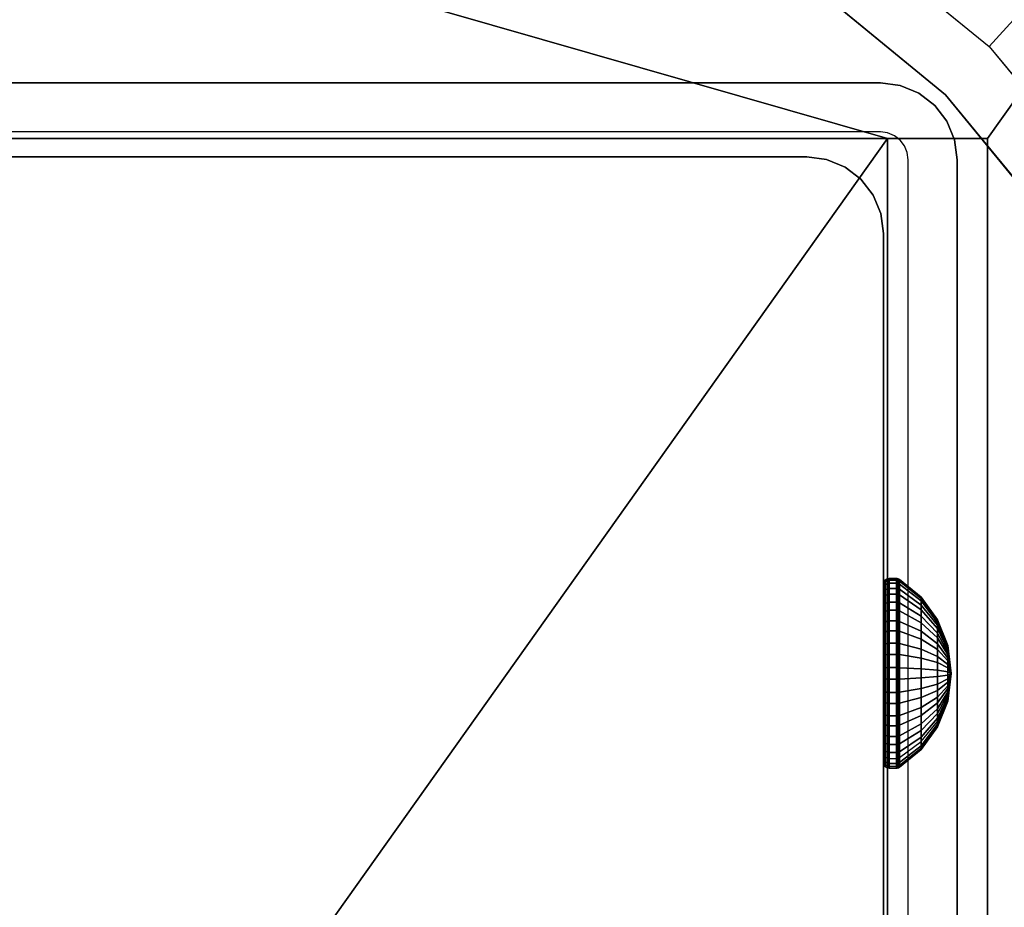
# Model space of a CAD drawing. Units: inches. Extents: x -0.2 to 72, y -30 to 0.
# Drawn here: x 58.4 to 60.1, y -15.4 to -13.9 of the extents above; entities that cross this region are included whole.
import ezdxf

# ---------------------------------------------------------------- set-up
doc = ezdxf.new("R2010")
doc.units = ezdxf.units.IN
doc.header["$MEASUREMENT"] = 0
for name, color, linetype in [('A-FURN-3-TABLE-FRAME-HARDWARE', 253, 'Continuous'), ('A-FURN-3-TABLE-LEG-FLIP-CASE-LOWER', 253, 'Continuous'), ('A-FURN-3-TABLE-LEG-FLIP-CASE-UPPER', 253, 'Continuous'), ('A-FURN-3-TABLE-LEG-FOOT', 253, 'Continuous'), ('A-FURN-3-TABLE-LEG-INNER', 253, 'Continuous'), ('A-FURN-3-TABLE-LEG-MAIN', 253, 'Continuous'), ('A-FURN-3-TABLE-LEG-MAIN-SUPPORT', 253, 'Continuous'), ('A-FURN-3-TABLE-SURFACE-BOTTOM', 255, 'Continuous'), ('A-FURN-3-TABLE-SURFACE-EDGE', 255, 'Continuous'), ('A-FURN-3-TABLE-SURFACE-TOP-HPL_TFL', 255, 'Continuous')]:
    doc.layers.add(name, color=color, linetype=linetype)

msp = doc.modelspace()

# ---------------------------------------------------------------- linework, layer by layer
at = {"layer": 'A-FURN-3-TABLE-LEG-FLIP-CASE-LOWER'}
for points in [[(59.8819, -14.0943, 41.5658), (60.0512, -14.0943, 41.5658), (60.5472, -13.3974, 41.5658), (57.4528, -13.3974, 41.5658)], [(57.4528, -13.3974, 41.5658), (57.9488, -14.0943, 41.5658), (58.1181, -14.0943, 41.5658), (59.8819, -14.0943, 41.5658)], [(60.0512, -15.9565, 41.5658), (60.5472, -15.9565, 41.5658), (60.5472, -13.3974, 41.5658), (60.0512, -14.0943, 41.5658)], [(59.8819, -14.0943, 41.5658), (58.1181, -14.0943, 41.5658), (58.1181, -15.8383, 41.5658), (58.6417, -15.8383, 41.5658)], [(58.6417, -15.8383, 41.5658), (59.3583, -15.8383, 41.5658), (59.8819, -15.8383, 41.5658), (59.8819, -14.0943, 41.5658)], [(59.8819, -14.0943, 41.5658), (59.8819, -15.8383, 41.9201), (60.0512, -15.8383, 41.9201), (60.0512, -14.0943, 41.5658)], [(59.8819, -15.8383, 41.9201), (59.8819, -14.0943, 41.5658), (59.8819, -15.8383, 41.5658)]]:
    msp.add_3dface(points, dxfattribs=at)
for points, invisible_edges in [([(59.9801, -14.0199, 39.9004), (59.7701, -13.8475, 39.9004), (59.8279, -13.7537, 39.9004), (60.0542, -13.9382, 39.9004)], 10), ([(59.7701, -13.8475, 40.865), (59.9801, -14.0199, 40.865), (58.0199, -14.0199, 40.865), (58.23, -13.8475, 40.865)], 10), ([(60.1525, -14.2299, 39.9004), (59.9801, -14.0199, 39.9004), (60.0542, -13.9382, 39.9004), (60.2418, -14.1654, 39.9004)], 10), ([(59.9801, -14.0199, 40.865), (60.1525, -14.2299, 40.865), (57.8476, -14.2299, 40.865), (58.0199, -14.0199, 40.865)], 10), ([(60.0512, -15.8383, 41.9201), (60.0512, -16.0132, 41.9201), (60.0512, -15.9565, 41.5658), (60.0512, -14.0943, 41.5658)], 2), ([(60.1525, -14.2299, 40.865), (60.2806, -14.4696, 40.865), (57.7195, -14.4696, 40.865), (57.8476, -14.2299, 40.865)], 10), ([(60.2806, -14.4696, 40.865), (60.3595, -14.7296, 40.865), (57.6406, -14.7296, 40.865), (57.7195, -14.4696, 40.865)], 10), ([(60.3595, -14.7296, 40.865), (60.3861, -15, 40.865), (57.614, -15, 40.865), (57.6406, -14.7296, 40.865)], 10), ([(60.3861, -15, 40.865), (60.3595, -15.2704, 40.865), (57.6406, -15.2704, 40.865), (57.614, -15, 40.865)], 10), ([(60.3595, -15.2704, 40.865), (60.2806, -15.5304, 40.865), (57.7195, -15.5304, 40.865), (57.6406, -15.2704, 40.865)], 10)]:
    msp.add_3dface(points, dxfattribs=dict(at, invisible_edges=invisible_edges))
at = {"layer": 'A-FURN-3-TABLE-LEG-FLIP-CASE-UPPER'}
msp.add_3dface([(60.5945, -16.0234, 41.6014), (57.4055, -16.0234, 41.6014), (57.4055, -12.2202, 41.6014), (60.5945, -12.2202, 41.6014)], dxfattribs=at)
at = {"layer": 'A-FURN-3-TABLE-LEG-MAIN'}
for points, invisible_edges in [([(59.87, -14.083, 17.5), (58.13, -14.083, 17.5), (58.13, -14, 17.5), (59.87, -14, 17.5)], 10), ([(59.8822, -14.0846, 17.5), (59.87, -14.083, 17.5), (59.87, -14, 17.5), (59.9036, -14.0044, 17.5)], 10), ([(59.8935, -14.0893, 17.5), (59.8822, -14.0846, 17.5), (59.9036, -14.0044, 17.5), (59.935, -14.0174, 17.5)], 10), ([(59.9032, -14.0968, 17.5), (59.8935, -14.0893, 17.5), (59.935, -14.0174, 17.5), (59.9619, -14.0381, 17.5)], 10), ([(59.9107, -14.1065, 17.5), (59.9032, -14.0968, 17.5), (59.9619, -14.0381, 17.5), (59.9826, -14.065, 17.5)], 10), ([(59.9154, -14.1178, 17.5), (59.9107, -14.1065, 17.5), (59.9826, -14.065, 17.5), (59.9956, -14.0964, 17.5)], 10), ([(59.917, -14.13, 17.5), (59.9154, -14.1178, 17.5), (59.9956, -14.0964, 17.5), (60, -14.13, 17.5)], 10), ([(60, -15.87, 17.5), (59.917, -15.87, 17.5), (59.917, -14.13, 17.5), (60, -14.13, 17.5)], 5)]:
    msp.add_3dface(points, dxfattribs=dict(at, invisible_edges=invisible_edges))
at = {"layer": 'A-FURN-3-TABLE-LEG-MAIN-SUPPORT'}
for points, invisible_edges in [([(56, -12.25, 41), (56, -17.75, 41), (62, -17.75, 41), (62, -12.25, 41)], 10), ([(62, -17.75, 40.865), (56, -17.75, 40.865), (56, -12.25, 40.865), (62, -12.25, 40.865)], 5)]:
    msp.add_3dface(points, dxfattribs=dict(at, invisible_edges=invisible_edges))
at = {"layer": 'A-FURN-3-TABLE-SURFACE-BOTTOM'}
msp.add_3dface([(0.1181, -0.1181, 41.03), (71.8819, -0.1181, 41.03), (71.8819, -29.8819, 41.03), (0.1181, -29.8819, 41.03)], dxfattribs=at)
at = {"layer": 'A-FURN-3-TABLE-SURFACE-TOP-HPL_TFL'}
msp.add_3dface([(0.1181, -29.8819, 42.03), (71.8819, -29.8819, 42.03), (71.8819, -0.1181, 42.03), (0.1181, -0.1181, 42.03)], dxfattribs=at)

# ---------------------------------------------------------------- meshes
at = {"layer": 'A-FURN-3-TABLE-FRAME-HARDWARE'}
mesh = msp.add_polymesh((9, 6), dxfattribs=at)
for k, corner in enumerate([(59.8971, -14.949, 7.8473), (59.885, -14.949, 7.8473), (59.8812, -14.9493, 7.848), (59.8779, -14.9499, 7.8501), (59.8758, -14.951, 7.8531), (59.875, -14.9522, 7.8568), (59.8971, -14.9112, 7.8657), (59.885, -14.9112, 7.8657), (59.8812, -14.9116, 7.8663), (59.8779, -14.9128, 7.8681), (59.8758, -14.9146, 7.8708), (59.875, -14.9167, 7.874), (59.8971, -14.8795, 7.8932), (59.885, -14.8795, 7.8932), (59.8812, -14.8801, 7.8937), (59.8779, -14.8817, 7.8952), (59.8758, -14.8841, 7.8973), (59.875, -14.887, 7.8999), (59.8971, -14.856, 7.9281), (59.885, -14.856, 7.9281), (59.8812, -14.8566, 7.9284), (59.8779, -14.8586, 7.9294), (59.8758, -14.8615, 7.9308), (59.875, -14.8649, 7.9325), (59.8971, -14.8423, 7.9678), (59.885, -14.8423, 7.9678), (59.8812, -14.843, 7.968), (59.8779, -14.8451, 7.9684), (59.8758, -14.8483, 7.969), (59.875, -14.8521, 7.9698), (59.8971, -14.8393, 8.0097), (59.885, -14.8393, 8.0097), (59.8812, -14.8401, 8.0097), (59.8779, -14.8422, 8.0095), (59.8758, -14.8455, 8.0094), (59.875, -14.8493, 8.0091), (59.8971, -14.8473, 8.051), (59.885, -14.8473, 8.051), (59.8812, -14.848, 8.0507), (59.8779, -14.8501, 8.0501), (59.8758, -14.8531, 8.049), (59.875, -14.8568, 8.0478), (59.8971, -14.8657, 8.0888), (59.885, -14.8657, 8.0888), (59.8812, -14.8663, 8.0884), (59.8779, -14.8681, 8.0872), (59.8758, -14.8708, 8.0854), (59.875, -14.874, 8.0833), (59.8971, -14.8932, 8.1205), (59.885, -14.8932, 8.1205), (59.8812, -14.8937, 8.1199), (59.8779, -14.8952, 8.1183), (59.8758, -14.8973, 8.1159), (59.875, -14.8999, 8.113)]):
    mesh.set_mesh_vertex(divmod(k, 6), corner)
mesh = msp.add_polymesh((9, 6), dxfattribs=at)
for k, corner in enumerate([(59.8971, -14.949, 7.8473), (59.885, -14.949, 7.8473), (59.8812, -14.9493, 7.848), (59.8779, -14.9499, 7.8501), (59.8758, -14.951, 7.8531), (59.875, -14.9522, 7.8568), (59.8971, -14.9112, 7.8657), (59.885, -14.9112, 7.8657), (59.8812, -14.9116, 7.8663), (59.8779, -14.9128, 7.8681), (59.8758, -14.9146, 7.8708), (59.875, -14.9167, 7.874), (59.8971, -14.8795, 7.8932), (59.885, -14.8795, 7.8932), (59.8812, -14.8801, 7.8937), (59.8779, -14.8817, 7.8952), (59.8758, -14.8841, 7.8973), (59.875, -14.887, 7.8999), (59.8971, -14.856, 7.9281), (59.885, -14.856, 7.9281), (59.8812, -14.8566, 7.9284), (59.8779, -14.8586, 7.9294), (59.8758, -14.8615, 7.9308), (59.875, -14.8649, 7.9325), (59.8971, -14.8423, 7.9678), (59.885, -14.8423, 7.9678), (59.8812, -14.843, 7.968), (59.8779, -14.8451, 7.9684), (59.8758, -14.8483, 7.969), (59.875, -14.8521, 7.9698), (59.8971, -14.8393, 8.0097), (59.885, -14.8393, 8.0097), (59.8812, -14.8401, 8.0097), (59.8779, -14.8422, 8.0095), (59.8758, -14.8455, 8.0094), (59.875, -14.8493, 8.0091), (59.8971, -14.8473, 8.051), (59.885, -14.8473, 8.051), (59.8812, -14.848, 8.0507), (59.8779, -14.8501, 8.0501), (59.8758, -14.8531, 8.049), (59.875, -14.8568, 8.0478), (59.8971, -14.8657, 8.0888), (59.885, -14.8657, 8.0888), (59.8812, -14.8663, 8.0884), (59.8779, -14.8681, 8.0872), (59.8758, -14.8708, 8.0854), (59.875, -14.874, 8.0833), (59.8971, -14.8932, 8.1205), (59.885, -14.8932, 8.1205), (59.8812, -14.8937, 8.1199), (59.8779, -14.8952, 8.1183), (59.8758, -14.8973, 8.1159), (59.875, -14.8999, 8.113)]):
    mesh.set_mesh_vertex(divmod(k, 6), corner)
mesh = msp.add_polymesh((9, 9), dxfattribs=at)
for k, corner in enumerate([(59.99, -15, 8), (59.9841, -14.9851, 7.9555), (59.9667, -14.9712, 7.9137), (59.9389, -14.9591, 7.8774), (59.9025, -14.9495, 7.8488), (59.9013, -14.9493, 7.8481), (59.8999, -14.9491, 7.8477), (59.8985, -14.949, 7.8474), (59.8971, -14.949, 7.8473), (59.99, -15, 8), (59.9841, -14.9741, 7.9608), (59.9667, -14.9499, 7.9241), (59.9389, -14.9287, 7.8922), (59.9025, -14.9121, 7.867), (59.9013, -14.9117, 7.8664), (59.8999, -14.9114, 7.866), (59.8985, -14.9113, 7.8658), (59.8971, -14.9112, 7.8657), (59.99, -15, 8), (59.9841, -14.9649, 7.9689), (59.9667, -14.9319, 7.9397), (59.9389, -14.9033, 7.9143), (59.9025, -14.8807, 7.8943), (59.9013, -14.8802, 7.8938), (59.8999, -14.8798, 7.8935), (59.8985, -14.8796, 7.8933), (59.8971, -14.8795, 7.8932), (59.99, -15, 8), (59.9841, -14.958, 7.979), (59.9667, -14.9186, 7.9594), (59.9389, -14.8844, 7.9423), (59.9025, -14.8574, 7.9288), (59.9013, -14.8568, 7.9285), (59.8999, -14.8563, 7.9282), (59.8985, -14.8561, 7.9281), (59.8971, -14.856, 7.9281), (59.99, -15, 8), (59.9841, -14.954, 7.9906), (59.9667, -14.9109, 7.9818), (59.9389, -14.8734, 7.9742), (59.9025, -14.8438, 7.9681), (59.9013, -14.8431, 7.968), (59.8999, -14.8426, 7.9679), (59.8985, -14.8424, 7.9678), (59.8971, -14.8423, 7.9678), (59.99, -15, 8), (59.9841, -14.9531, 8.0028), (59.9667, -14.9092, 8.0055), (59.9389, -14.871, 8.0078), (59.9025, -14.8409, 8.0096), (59.9013, -14.8402, 8.0097), (59.8999, -14.8397, 8.0097), (59.8985, -14.8394, 8.0097), (59.8971, -14.8393, 8.0097), (59.99, -15, 8), (59.9841, -14.9555, 8.0149), (59.9667, -14.9137, 8.0288), (59.9389, -14.8774, 8.0409), (59.9025, -14.8488, 8.0505), (59.9013, -14.8481, 8.0507), (59.8999, -14.8477, 8.0509), (59.8985, -14.8474, 8.051), (59.8971, -14.8473, 8.051), (59.99, -15, 8), (59.9841, -14.9608, 8.0259), (59.9667, -14.9241, 8.0501), (59.9389, -14.8922, 8.0713), (59.9025, -14.867, 8.0879), (59.9013, -14.8664, 8.0883), (59.8999, -14.866, 8.0886), (59.8985, -14.8658, 8.0887), (59.8971, -14.8657, 8.0888), (59.99, -15, 8), (59.9841, -14.9689, 8.0351), (59.9667, -14.9397, 8.0681), (59.9389, -14.9143, 8.0967), (59.9025, -14.8943, 8.1193), (59.9013, -14.8938, 8.1198), (59.8999, -14.8935, 8.1202), (59.8985, -14.8933, 8.1204), (59.8971, -14.8932, 8.1205)]):
    mesh.set_mesh_vertex(divmod(k, 9), corner)
mesh = msp.add_polymesh((9, 9), dxfattribs=at)
for k, corner in enumerate([(59.99, -15, 8), (59.9841, -14.9851, 7.9555), (59.9667, -14.9712, 7.9137), (59.9389, -14.9591, 7.8774), (59.9025, -14.9495, 7.8488), (59.9013, -14.9493, 7.8481), (59.8999, -14.9491, 7.8477), (59.8985, -14.949, 7.8474), (59.8971, -14.949, 7.8473), (59.99, -15, 8), (59.9841, -14.9741, 7.9608), (59.9667, -14.9499, 7.9241), (59.9389, -14.9287, 7.8922), (59.9025, -14.9121, 7.867), (59.9013, -14.9117, 7.8664), (59.8999, -14.9114, 7.866), (59.8985, -14.9113, 7.8658), (59.8971, -14.9112, 7.8657), (59.99, -15, 8), (59.9841, -14.9649, 7.9689), (59.9667, -14.9319, 7.9397), (59.9389, -14.9033, 7.9143), (59.9025, -14.8807, 7.8943), (59.9013, -14.8802, 7.8938), (59.8999, -14.8798, 7.8935), (59.8985, -14.8796, 7.8933), (59.8971, -14.8795, 7.8932), (59.99, -15, 8), (59.9841, -14.958, 7.979), (59.9667, -14.9186, 7.9594), (59.9389, -14.8844, 7.9423), (59.9025, -14.8574, 7.9288), (59.9013, -14.8568, 7.9285), (59.8999, -14.8563, 7.9282), (59.8985, -14.8561, 7.9281), (59.8971, -14.856, 7.9281), (59.99, -15, 8), (59.9841, -14.954, 7.9906), (59.9667, -14.9109, 7.9818), (59.9389, -14.8734, 7.9742), (59.9025, -14.8438, 7.9681), (59.9013, -14.8431, 7.968), (59.8999, -14.8426, 7.9679), (59.8985, -14.8424, 7.9678), (59.8971, -14.8423, 7.9678), (59.99, -15, 8), (59.9841, -14.9531, 8.0028), (59.9667, -14.9092, 8.0055), (59.9389, -14.871, 8.0078), (59.9025, -14.8409, 8.0096), (59.9013, -14.8402, 8.0097), (59.8999, -14.8397, 8.0097), (59.8985, -14.8394, 8.0097), (59.8971, -14.8393, 8.0097), (59.99, -15, 8), (59.9841, -14.9555, 8.0149), (59.9667, -14.9137, 8.0288), (59.9389, -14.8774, 8.0409), (59.9025, -14.8488, 8.0505), (59.9013, -14.8481, 8.0507), (59.8999, -14.8477, 8.0509), (59.8985, -14.8474, 8.051), (59.8971, -14.8473, 8.051), (59.99, -15, 8), (59.9841, -14.9608, 8.0259), (59.9667, -14.9241, 8.0501), (59.9389, -14.8922, 8.0713), (59.9025, -14.867, 8.0879), (59.9013, -14.8664, 8.0883), (59.8999, -14.866, 8.0886), (59.8985, -14.8658, 8.0887), (59.8971, -14.8657, 8.0888), (59.99, -15, 8), (59.9841, -14.9689, 8.0351), (59.9667, -14.9397, 8.0681), (59.9389, -14.9143, 8.0967), (59.9025, -14.8943, 8.1193), (59.9013, -14.8938, 8.1198), (59.8999, -14.8935, 8.1202), (59.8985, -14.8933, 8.1204), (59.8971, -14.8932, 8.1205)]):
    mesh.set_mesh_vertex(divmod(k, 9), corner)
mesh = msp.add_polymesh((8, 6), dxfattribs=at)
for k, corner in enumerate([(59.8971, -14.8932, 8.1205), (59.885, -14.8932, 8.1205), (59.8812, -14.8937, 8.1199), (59.8779, -14.8952, 8.1183), (59.8758, -14.8973, 8.1159), (59.875, -14.8999, 8.113), (59.8971, -14.9281, 8.144), (59.885, -14.9281, 8.144), (59.8812, -14.9284, 8.1434), (59.8779, -14.9294, 8.1414), (59.8758, -14.9308, 8.1385), (59.875, -14.9325, 8.1351), (59.8971, -14.9678, 8.1577), (59.885, -14.9678, 8.1577), (59.8812, -14.968, 8.157), (59.8779, -14.9684, 8.1549), (59.8758, -14.969, 8.1517), (59.875, -14.9698, 8.1479), (59.8971, -15.0097, 8.1607), (59.885, -15.0097, 8.1607), (59.8812, -15.0097, 8.1599), (59.8779, -15.0095, 8.1578), (59.8758, -15.0094, 8.1545), (59.875, -15.0091, 8.1507), (59.8971, -15.051, 8.1527), (59.885, -15.051, 8.1527), (59.8812, -15.0507, 8.152), (59.8779, -15.0501, 8.1499), (59.8758, -15.049, 8.1469), (59.875, -15.0478, 8.1432), (59.8971, -15.0888, 8.1343), (59.885, -15.0888, 8.1343), (59.8812, -15.0884, 8.1337), (59.8779, -15.0872, 8.1319), (59.8758, -15.0854, 8.1292), (59.875, -15.0833, 8.126), (59.8971, -15.1205, 8.1068), (59.885, -15.1205, 8.1068), (59.8812, -15.1199, 8.1063), (59.8779, -15.1183, 8.1048), (59.8758, -15.1159, 8.1027), (59.875, -15.113, 8.1001), (59.8971, -15.144, 8.0719), (59.885, -15.144, 8.0719), (59.8812, -15.1434, 8.0716), (59.8779, -15.1414, 8.0706), (59.8758, -15.1385, 8.0692), (59.875, -15.1351, 8.0675)]):
    mesh.set_mesh_vertex(divmod(k, 6), corner)
mesh = msp.add_polymesh((8, 6), dxfattribs=at)
for k, corner in enumerate([(59.8971, -14.8932, 8.1205), (59.885, -14.8932, 8.1205), (59.8812, -14.8937, 8.1199), (59.8779, -14.8952, 8.1183), (59.8758, -14.8973, 8.1159), (59.875, -14.8999, 8.113), (59.8971, -14.9281, 8.144), (59.885, -14.9281, 8.144), (59.8812, -14.9284, 8.1434), (59.8779, -14.9294, 8.1414), (59.8758, -14.9308, 8.1385), (59.875, -14.9325, 8.1351), (59.8971, -14.9678, 8.1577), (59.885, -14.9678, 8.1577), (59.8812, -14.968, 8.157), (59.8779, -14.9684, 8.1549), (59.8758, -14.969, 8.1517), (59.875, -14.9698, 8.1479), (59.8971, -15.0097, 8.1607), (59.885, -15.0097, 8.1607), (59.8812, -15.0097, 8.1599), (59.8779, -15.0095, 8.1578), (59.8758, -15.0094, 8.1545), (59.875, -15.0091, 8.1507), (59.8971, -15.051, 8.1527), (59.885, -15.051, 8.1527), (59.8812, -15.0507, 8.152), (59.8779, -15.0501, 8.1499), (59.8758, -15.049, 8.1469), (59.875, -15.0478, 8.1432), (59.8971, -15.0888, 8.1343), (59.885, -15.0888, 8.1343), (59.8812, -15.0884, 8.1337), (59.8779, -15.0872, 8.1319), (59.8758, -15.0854, 8.1292), (59.875, -15.0833, 8.126), (59.8971, -15.1205, 8.1068), (59.885, -15.1205, 8.1068), (59.8812, -15.1199, 8.1063), (59.8779, -15.1183, 8.1048), (59.8758, -15.1159, 8.1027), (59.875, -15.113, 8.1001), (59.8971, -15.144, 8.0719), (59.885, -15.144, 8.0719), (59.8812, -15.1434, 8.0716), (59.8779, -15.1414, 8.0706), (59.8758, -15.1385, 8.0692), (59.875, -15.1351, 8.0675)]):
    mesh.set_mesh_vertex(divmod(k, 6), corner)
mesh = msp.add_polymesh((8, 9), dxfattribs=at)
for k, corner in enumerate([(59.99, -15, 8), (59.9841, -14.9689, 8.0351), (59.9667, -14.9397, 8.0681), (59.9389, -14.9143, 8.0967), (59.9025, -14.8943, 8.1193), (59.9013, -14.8938, 8.1198), (59.8999, -14.8935, 8.1202), (59.8985, -14.8933, 8.1204), (59.8971, -14.8932, 8.1205), (59.99, -15, 8), (59.9841, -14.979, 8.042), (59.9667, -14.9594, 8.0814), (59.9389, -14.9423, 8.1156), (59.9025, -14.9288, 8.1426), (59.9013, -14.9285, 8.1432), (59.8999, -14.9282, 8.1437), (59.8985, -14.9281, 8.1439), (59.8971, -14.9281, 8.144), (59.99, -15, 8), (59.9841, -14.9906, 8.046), (59.9667, -14.9818, 8.0891), (59.9389, -14.9742, 8.1266), (59.9025, -14.9681, 8.1562), (59.9013, -14.968, 8.1569), (59.8999, -14.9679, 8.1574), (59.8985, -14.9678, 8.1576), (59.8971, -14.9678, 8.1577), (59.99, -15, 8), (59.9841, -15.0028, 8.0469), (59.9667, -15.0055, 8.0908), (59.9389, -15.0078, 8.129), (59.9025, -15.0096, 8.1591), (59.9013, -15.0097, 8.1598), (59.8999, -15.0097, 8.1603), (59.8985, -15.0097, 8.1606), (59.8971, -15.0097, 8.1607), (59.99, -15, 8), (59.9841, -15.0149, 8.0445), (59.9667, -15.0288, 8.0863), (59.9389, -15.0409, 8.1226), (59.9025, -15.0505, 8.1512), (59.9013, -15.0507, 8.1519), (59.8999, -15.0509, 8.1523), (59.8985, -15.051, 8.1526), (59.8971, -15.051, 8.1527), (59.99, -15, 8), (59.9841, -15.0259, 8.0392), (59.9667, -15.0501, 8.0759), (59.9389, -15.0713, 8.1078), (59.9025, -15.0879, 8.133), (59.9013, -15.0883, 8.1336), (59.8999, -15.0886, 8.134), (59.8985, -15.0887, 8.1342), (59.8971, -15.0888, 8.1343), (59.99, -15, 8), (59.9841, -15.0351, 8.0311), (59.9667, -15.0681, 8.0603), (59.9389, -15.0967, 8.0857), (59.9025, -15.1193, 8.1057), (59.9013, -15.1198, 8.1062), (59.8999, -15.1202, 8.1065), (59.8985, -15.1204, 8.1067), (59.8971, -15.1205, 8.1068), (59.99, -15, 8), (59.9841, -15.042, 8.021), (59.9667, -15.0814, 8.0406), (59.9389, -15.1156, 8.0577), (59.9025, -15.1426, 8.0712), (59.9013, -15.1432, 8.0715), (59.8999, -15.1437, 8.0718), (59.8985, -15.1439, 8.0719), (59.8971, -15.144, 8.0719)]):
    mesh.set_mesh_vertex(divmod(k, 9), corner)
mesh = msp.add_polymesh((8, 9), dxfattribs=at)
for k, corner in enumerate([(59.99, -15, 8), (59.9841, -14.9689, 8.0351), (59.9667, -14.9397, 8.0681), (59.9389, -14.9143, 8.0967), (59.9025, -14.8943, 8.1193), (59.9013, -14.8938, 8.1198), (59.8999, -14.8935, 8.1202), (59.8985, -14.8933, 8.1204), (59.8971, -14.8932, 8.1205), (59.99, -15, 8), (59.9841, -14.979, 8.042), (59.9667, -14.9594, 8.0814), (59.9389, -14.9423, 8.1156), (59.9025, -14.9288, 8.1426), (59.9013, -14.9285, 8.1432), (59.8999, -14.9282, 8.1437), (59.8985, -14.9281, 8.1439), (59.8971, -14.9281, 8.144), (59.99, -15, 8), (59.9841, -14.9906, 8.046), (59.9667, -14.9818, 8.0891), (59.9389, -14.9742, 8.1266), (59.9025, -14.9681, 8.1562), (59.9013, -14.968, 8.1569), (59.8999, -14.9679, 8.1574), (59.8985, -14.9678, 8.1576), (59.8971, -14.9678, 8.1577), (59.99, -15, 8), (59.9841, -15.0028, 8.0469), (59.9667, -15.0055, 8.0908), (59.9389, -15.0078, 8.129), (59.9025, -15.0096, 8.1591), (59.9013, -15.0097, 8.1598), (59.8999, -15.0097, 8.1603), (59.8985, -15.0097, 8.1606), (59.8971, -15.0097, 8.1607), (59.99, -15, 8), (59.9841, -15.0149, 8.0445), (59.9667, -15.0288, 8.0863), (59.9389, -15.0409, 8.1226), (59.9025, -15.0505, 8.1512), (59.9013, -15.0507, 8.1519), (59.8999, -15.0509, 8.1523), (59.8985, -15.051, 8.1526), (59.8971, -15.051, 8.1527), (59.99, -15, 8), (59.9841, -15.0259, 8.0392), (59.9667, -15.0501, 8.0759), (59.9389, -15.0713, 8.1078), (59.9025, -15.0879, 8.133), (59.9013, -15.0883, 8.1336), (59.8999, -15.0886, 8.134), (59.8985, -15.0887, 8.1342), (59.8971, -15.0888, 8.1343), (59.99, -15, 8), (59.9841, -15.0351, 8.0311), (59.9667, -15.0681, 8.0603), (59.9389, -15.0967, 8.0857), (59.9025, -15.1193, 8.1057), (59.9013, -15.1198, 8.1062), (59.8999, -15.1202, 8.1065), (59.8985, -15.1204, 8.1067), (59.8971, -15.1205, 8.1068), (59.99, -15, 8), (59.9841, -15.042, 8.021), (59.9667, -15.0814, 8.0406), (59.9389, -15.1156, 8.0577), (59.9025, -15.1426, 8.0712), (59.9013, -15.1432, 8.0715), (59.8999, -15.1437, 8.0718), (59.8985, -15.1439, 8.0719), (59.8971, -15.144, 8.0719)]):
    mesh.set_mesh_vertex(divmod(k, 9), corner)
mesh = msp.add_polymesh((9, 6), dxfattribs=at)
for k, corner in enumerate([(59.8971, -15.1577, 8.0322), (59.885, -15.1577, 8.0322), (59.8812, -15.157, 8.032), (59.8779, -15.1549, 8.0316), (59.8758, -15.1517, 8.031), (59.875, -15.1479, 8.0302), (59.8971, -15.1607, 7.9903), (59.885, -15.1607, 7.9903), (59.8812, -15.1599, 7.9903), (59.8779, -15.1578, 7.9905), (59.8758, -15.1545, 7.9906), (59.875, -15.1507, 7.9909), (59.8971, -15.1527, 7.949), (59.885, -15.1527, 7.949), (59.8812, -15.152, 7.9493), (59.8779, -15.1499, 7.9499), (59.8758, -15.1469, 7.951), (59.875, -15.1432, 7.9522), (59.8971, -15.1343, 7.9112), (59.885, -15.1343, 7.9112), (59.8812, -15.1337, 7.9116), (59.8779, -15.1319, 7.9128), (59.8758, -15.1292, 7.9146), (59.875, -15.126, 7.9167), (59.8971, -15.1068, 7.8795), (59.885, -15.1068, 7.8795), (59.8812, -15.1063, 7.8801), (59.8779, -15.1048, 7.8817), (59.8758, -15.1027, 7.8841), (59.875, -15.1001, 7.887), (59.8971, -15.0719, 7.856), (59.885, -15.0719, 7.856), (59.8812, -15.0716, 7.8566), (59.8779, -15.0706, 7.8586), (59.8758, -15.0692, 7.8615), (59.875, -15.0675, 7.8649), (59.8971, -15.0322, 7.8423), (59.885, -15.0322, 7.8423), (59.8812, -15.032, 7.843), (59.8779, -15.0316, 7.8451), (59.8758, -15.031, 7.8483), (59.875, -15.0302, 7.8521), (59.8971, -14.9903, 7.8393), (59.885, -14.9903, 7.8393), (59.8812, -14.9903, 7.8401), (59.8779, -14.9905, 7.8422), (59.8758, -14.9906, 7.8455), (59.875, -14.9909, 7.8493), (59.8971, -14.949, 7.8473), (59.885, -14.949, 7.8473), (59.8812, -14.9493, 7.848), (59.8779, -14.9499, 7.8501), (59.8758, -14.951, 7.8531), (59.875, -14.9522, 7.8568)]):
    mesh.set_mesh_vertex(divmod(k, 6), corner)
mesh = msp.add_polymesh((9, 6), dxfattribs=at)
for k, corner in enumerate([(59.8971, -15.1577, 8.0322), (59.885, -15.1577, 8.0322), (59.8812, -15.157, 8.032), (59.8779, -15.1549, 8.0316), (59.8758, -15.1517, 8.031), (59.875, -15.1479, 8.0302), (59.8971, -15.1607, 7.9903), (59.885, -15.1607, 7.9903), (59.8812, -15.1599, 7.9903), (59.8779, -15.1578, 7.9905), (59.8758, -15.1545, 7.9906), (59.875, -15.1507, 7.9909), (59.8971, -15.1527, 7.949), (59.885, -15.1527, 7.949), (59.8812, -15.152, 7.9493), (59.8779, -15.1499, 7.9499), (59.8758, -15.1469, 7.951), (59.875, -15.1432, 7.9522), (59.8971, -15.1343, 7.9112), (59.885, -15.1343, 7.9112), (59.8812, -15.1337, 7.9116), (59.8779, -15.1319, 7.9128), (59.8758, -15.1292, 7.9146), (59.875, -15.126, 7.9167), (59.8971, -15.1068, 7.8795), (59.885, -15.1068, 7.8795), (59.8812, -15.1063, 7.8801), (59.8779, -15.1048, 7.8817), (59.8758, -15.1027, 7.8841), (59.875, -15.1001, 7.887), (59.8971, -15.0719, 7.856), (59.885, -15.0719, 7.856), (59.8812, -15.0716, 7.8566), (59.8779, -15.0706, 7.8586), (59.8758, -15.0692, 7.8615), (59.875, -15.0675, 7.8649), (59.8971, -15.0322, 7.8423), (59.885, -15.0322, 7.8423), (59.8812, -15.032, 7.843), (59.8779, -15.0316, 7.8451), (59.8758, -15.031, 7.8483), (59.875, -15.0302, 7.8521), (59.8971, -14.9903, 7.8393), (59.885, -14.9903, 7.8393), (59.8812, -14.9903, 7.8401), (59.8779, -14.9905, 7.8422), (59.8758, -14.9906, 7.8455), (59.875, -14.9909, 7.8493), (59.8971, -14.949, 7.8473), (59.885, -14.949, 7.8473), (59.8812, -14.9493, 7.848), (59.8779, -14.9499, 7.8501), (59.8758, -14.951, 7.8531), (59.875, -14.9522, 7.8568)]):
    mesh.set_mesh_vertex(divmod(k, 6), corner)
mesh = msp.add_polymesh((9, 9), dxfattribs=at)
for k, corner in enumerate([(59.99, -15, 8), (59.9841, -15.046, 8.0094), (59.9667, -15.0891, 8.0182), (59.9389, -15.1266, 8.0258), (59.9025, -15.1562, 8.0319), (59.9013, -15.1569, 8.032), (59.8999, -15.1574, 8.0321), (59.8985, -15.1576, 8.0322), (59.8971, -15.1577, 8.0322), (59.99, -15, 8), (59.9841, -15.0469, 7.9972), (59.9667, -15.0908, 7.9945), (59.9389, -15.129, 7.9922), (59.9025, -15.1591, 7.9904), (59.9013, -15.1598, 7.9903), (59.8999, -15.1603, 7.9903), (59.8985, -15.1606, 7.9903), (59.8971, -15.1607, 7.9903), (59.99, -15, 8), (59.9841, -15.0445, 7.9851), (59.9667, -15.0863, 7.9712), (59.9389, -15.1226, 7.9591), (59.9025, -15.1512, 7.9495), (59.9013, -15.1519, 7.9493), (59.8999, -15.1523, 7.9491), (59.8985, -15.1526, 7.949), (59.8971, -15.1527, 7.949), (59.99, -15, 8), (59.9841, -15.0392, 7.9741), (59.9667, -15.0759, 7.9499), (59.9389, -15.1078, 7.9287), (59.9025, -15.133, 7.9121), (59.9013, -15.1336, 7.9117), (59.8999, -15.134, 7.9114), (59.8985, -15.1342, 7.9113), (59.8971, -15.1343, 7.9112), (59.99, -15, 8), (59.9841, -15.0311, 7.9649), (59.9667, -15.0603, 7.9319), (59.9389, -15.0857, 7.9033), (59.9025, -15.1057, 7.8807), (59.9013, -15.1062, 7.8802), (59.8999, -15.1065, 7.8798), (59.8985, -15.1067, 7.8796), (59.8971, -15.1068, 7.8795), (59.99, -15, 8), (59.9841, -15.021, 7.958), (59.9667, -15.0406, 7.9186), (59.9389, -15.0577, 7.8844), (59.9025, -15.0712, 7.8574), (59.9013, -15.0715, 7.8568), (59.8999, -15.0718, 7.8563), (59.8985, -15.0719, 7.8561), (59.8971, -15.0719, 7.856), (59.99, -15, 8), (59.9841, -15.0094, 7.954), (59.9667, -15.0182, 7.9109), (59.9389, -15.0258, 7.8734), (59.9025, -15.0319, 7.8438), (59.9013, -15.032, 7.8431), (59.8999, -15.0321, 7.8426), (59.8985, -15.0322, 7.8424), (59.8971, -15.0322, 7.8423), (59.99, -15, 8), (59.9841, -14.9972, 7.9531), (59.9667, -14.9945, 7.9092), (59.9389, -14.9922, 7.871), (59.9025, -14.9904, 7.8409), (59.9013, -14.9903, 7.8402), (59.8999, -14.9903, 7.8397), (59.8985, -14.9903, 7.8394), (59.8971, -14.9903, 7.8393), (59.99, -15, 8), (59.9841, -14.9851, 7.9555), (59.9667, -14.9712, 7.9137), (59.9389, -14.9591, 7.8774), (59.9025, -14.9495, 7.8488), (59.9013, -14.9493, 7.8481), (59.8999, -14.9491, 7.8477), (59.8985, -14.949, 7.8474), (59.8971, -14.949, 7.8473)]):
    mesh.set_mesh_vertex(divmod(k, 9), corner)
mesh = msp.add_polymesh((9, 9), dxfattribs=at)
for k, corner in enumerate([(59.99, -15, 8), (59.9841, -15.046, 8.0094), (59.9667, -15.0891, 8.0182), (59.9389, -15.1266, 8.0258), (59.9025, -15.1562, 8.0319), (59.9013, -15.1569, 8.032), (59.8999, -15.1574, 8.0321), (59.8985, -15.1576, 8.0322), (59.8971, -15.1577, 8.0322), (59.99, -15, 8), (59.9841, -15.0469, 7.9972), (59.9667, -15.0908, 7.9945), (59.9389, -15.129, 7.9922), (59.9025, -15.1591, 7.9904), (59.9013, -15.1598, 7.9903), (59.8999, -15.1603, 7.9903), (59.8985, -15.1606, 7.9903), (59.8971, -15.1607, 7.9903), (59.99, -15, 8), (59.9841, -15.0445, 7.9851), (59.9667, -15.0863, 7.9712), (59.9389, -15.1226, 7.9591), (59.9025, -15.1512, 7.9495), (59.9013, -15.1519, 7.9493), (59.8999, -15.1523, 7.9491), (59.8985, -15.1526, 7.949), (59.8971, -15.1527, 7.949), (59.99, -15, 8), (59.9841, -15.0392, 7.9741), (59.9667, -15.0759, 7.9499), (59.9389, -15.1078, 7.9287), (59.9025, -15.133, 7.9121), (59.9013, -15.1336, 7.9117), (59.8999, -15.134, 7.9114), (59.8985, -15.1342, 7.9113), (59.8971, -15.1343, 7.9112), (59.99, -15, 8), (59.9841, -15.0311, 7.9649), (59.9667, -15.0603, 7.9319), (59.9389, -15.0857, 7.9033), (59.9025, -15.1057, 7.8807), (59.9013, -15.1062, 7.8802), (59.8999, -15.1065, 7.8798), (59.8985, -15.1067, 7.8796), (59.8971, -15.1068, 7.8795), (59.99, -15, 8), (59.9841, -15.021, 7.958), (59.9667, -15.0406, 7.9186), (59.9389, -15.0577, 7.8844), (59.9025, -15.0712, 7.8574), (59.9013, -15.0715, 7.8568), (59.8999, -15.0718, 7.8563), (59.8985, -15.0719, 7.8561), (59.8971, -15.0719, 7.856), (59.99, -15, 8), (59.9841, -15.0094, 7.954), (59.9667, -15.0182, 7.9109), (59.9389, -15.0258, 7.8734), (59.9025, -15.0319, 7.8438), (59.9013, -15.032, 7.8431), (59.8999, -15.0321, 7.8426), (59.8985, -15.0322, 7.8424), (59.8971, -15.0322, 7.8423), (59.99, -15, 8), (59.9841, -14.9972, 7.9531), (59.9667, -14.9945, 7.9092), (59.9389, -14.9922, 7.871), (59.9025, -14.9904, 7.8409), (59.9013, -14.9903, 7.8402), (59.8999, -14.9903, 7.8397), (59.8985, -14.9903, 7.8394), (59.8971, -14.9903, 7.8393), (59.99, -15, 8), (59.9841, -14.9851, 7.9555), (59.9667, -14.9712, 7.9137), (59.9389, -14.9591, 7.8774), (59.9025, -14.9495, 7.8488), (59.9013, -14.9493, 7.8481), (59.8999, -14.9491, 7.8477), (59.8985, -14.949, 7.8474), (59.8971, -14.949, 7.8473)]):
    mesh.set_mesh_vertex(divmod(k, 9), corner)
at = {"layer": 'A-FURN-3-TABLE-LEG-FLIP-CASE-LOWER'}
mesh = msp.add_polymesh((33, 2), dxfattribs=at)
for k, corner in enumerate([(60.5472, -16.5195, 40.8374), (60.0542, -16.0613, 39.9004), (60.1604, -16.5195, 40.8374), (59.8279, -16.2459, 39.9004), (59.7736, -16.5195, 40.8374), (59.5701, -16.3829, 39.9004), (59.3868, -16.5195, 40.8374), (59.2906, -16.4673, 39.9004), (59, -16.5195, 40.8374), (59, -16.4958, 39.9004), (58.6132, -16.5195, 40.8374), (58.7094, -16.4673, 39.9004), (58.2264, -16.5195, 40.8374), (58.4299, -16.3829, 39.9004), (57.8396, -16.5195, 40.8374), (58.1721, -16.2459, 39.9004), (57.4528, -16.5195, 40.8374), (57.9458, -16.0613, 39.9004), (57.4528, -16.1292, 40.8374), (57.7582, -15.8342, 39.9004), (57.4528, -15.7389, 40.8374), (57.6188, -15.5747, 39.9004), (57.4528, -15.3487, 40.8374), (57.5329, -15.2929, 39.9004), (57.4528, -14.9584, 40.8374), (57.5039, -14.9998, 39.9004), (57.4528, -14.5682, 40.8374), (57.5329, -14.7066, 39.9004), (57.4528, -14.1779, 40.8374), (57.6188, -14.4248, 39.9004), (57.4528, -13.7877, 40.8374), (57.7582, -14.1654, 39.9004), (57.4528, -13.3974, 40.8374), (57.9458, -13.9382, 39.9004), (57.8396, -13.3974, 40.8374), (58.1721, -13.7537, 39.9004), (58.2264, -13.3974, 40.8374), (58.4299, -13.6166, 39.9004), (58.6132, -13.3974, 40.8374), (58.7094, -13.5322, 39.9004), (59, -13.3974, 40.8374), (59, -13.5037, 39.9004), (59.3868, -13.3974, 40.8374), (59.2906, -13.5322, 39.9004), (59.7736, -13.3974, 40.8374), (59.5701, -13.6166, 39.9004), (60.1604, -13.3974, 40.8374), (59.8279, -13.7537, 39.9004), (60.5472, -13.3974, 40.8374), (60.0542, -13.9382, 39.9004), (60.5472, -13.7877, 40.8374), (60.2418, -14.1654, 39.9004), (60.5472, -14.1779, 40.8374), (60.3812, -14.4248, 39.9004), (60.5472, -14.5682, 40.8374), (60.4671, -14.7066, 39.9004), (60.5472, -14.9584, 40.8374), (60.4961, -14.9998, 39.9004), (60.5472, -15.3487, 40.8374), (60.4671, -15.2929, 39.9004), (60.5472, -15.7389, 40.8374), (60.3812, -15.5747, 39.9004), (60.5472, -16.1292, 40.8374), (60.2418, -15.8342, 39.9004), (60.5472, -16.5195, 40.8374), (60.0542, -16.0613, 39.9004)]):
    mesh.set_mesh_vertex(divmod(k, 2), corner)
mesh = msp.add_polymesh((2, 32), dxfattribs=dict(at, n_close=True))
for k, corner in enumerate([(60.3861, -15, 40.865), (60.3595, -14.7296, 40.865), (60.2806, -14.4696, 40.865), (60.1525, -14.2299, 40.865), (59.9801, -14.0199, 40.865), (59.7701, -13.8475, 40.865), (59.5305, -13.7194, 40.865), (59.2704, -13.6406, 40.865), (59, -13.6139, 40.865), (58.7296, -13.6406, 40.865), (58.4696, -13.7194, 40.865), (58.23, -13.8475, 40.865), (58.0199, -14.0199, 40.865), (57.8476, -14.2299, 40.865), (57.7195, -14.4696, 40.865), (57.6406, -14.7296, 40.865), (57.614, -15, 40.865), (57.6406, -15.2704, 40.865), (57.7195, -15.5304, 40.865), (57.8476, -15.7701, 40.865), (58.0199, -15.9801, 40.865), (58.23, -16.1525, 40.865), (58.4696, -16.2806, 40.865), (58.7296, -16.3594, 40.865), (59, -16.3861, 40.865), (59.2704, -16.3594, 40.865), (59.5305, -16.2806, 40.865), (59.7701, -16.1525, 40.865), (59.9801, -15.9801, 40.865), (60.1525, -15.7701, 40.865), (60.2806, -15.5304, 40.865), (60.3595, -15.2704, 40.865), (60.3861, -15, 39.9004), (60.3595, -14.7296, 39.9004), (60.2806, -14.4696, 39.9004), (60.1525, -14.2299, 39.9004), (59.9801, -14.0199, 39.9004), (59.7701, -13.8475, 39.9004), (59.5305, -13.7194, 39.9004), (59.2704, -13.6406, 39.9004), (59, -13.6139, 39.9004), (58.7296, -13.6406, 39.9004), (58.4696, -13.7194, 39.9004), (58.23, -13.8475, 39.9004), (58.0199, -14.0199, 39.9004), (57.8476, -14.2299, 39.9004), (57.7195, -14.4696, 39.9004), (57.6406, -14.7296, 39.9004), (57.614, -15, 39.9004), (57.6406, -15.2704, 39.9004), (57.7195, -15.5304, 39.9004), (57.8476, -15.7701, 39.9004), (58.0199, -15.9801, 39.9004), (58.23, -16.1525, 39.9004), (58.4696, -16.2806, 39.9004), (58.7296, -16.3594, 39.9004), (59, -16.3861, 39.9004), (59.2704, -16.3594, 39.9004), (59.5305, -16.2806, 39.9004), (59.7701, -16.1525, 39.9004), (59.9801, -15.9801, 39.9004), (60.1525, -15.7701, 39.9004), (60.2806, -15.5304, 39.9004), (60.3595, -15.2704, 39.9004)]):
    mesh.set_mesh_vertex(divmod(k, 32), corner)
at = {"layer": 'A-FURN-3-TABLE-LEG-FOOT'}
mesh = msp.add_polymesh((2, 29), dxfattribs=at)
for k, corner in enumerate([(60.12, -26, 4.5), (60.1536, -26, 4.4956), (60.185, -26, 4.4826), (60.2119, -26, 4.4619), (60.2326, -26, 4.435), (60.2456, -26, 4.4036), (60.25, -26, 4.37), (60.25, -26, 3.63), (60.2456, -26, 3.5964), (60.2326, -26, 3.565), (60.2119, -26, 3.5381), (60.185, -26, 3.5174), (60.1536, -26, 3.5044), (60.12, -26, 3.5), (57.88, -26, 3.5), (57.8464, -26, 3.5044), (57.815, -26, 3.5174), (57.7881, -26, 3.5381), (57.7674, -26, 3.565), (57.7544, -26, 3.5964), (57.75, -26, 3.63), (57.75, -26, 4.37), (57.7544, -26, 4.4036), (57.7674, -26, 4.435), (57.7881, -26, 4.4619), (57.815, -26, 4.4826), (57.8464, -26, 4.4956), (57.88, -26, 4.5), (60.12, -26, 4.5), (60.12, -4, 4.5), (60.1536, -4, 4.4956), (60.185, -4, 4.4826), (60.2119, -4, 4.4619), (60.2326, -4, 4.435), (60.2456, -4, 4.4036), (60.25, -4, 4.37), (60.25, -4, 3.63), (60.2456, -4, 3.5964), (60.2326, -4, 3.565), (60.2119, -4, 3.5381), (60.185, -4, 3.5174), (60.1536, -4, 3.5044), (60.12, -4, 3.5), (57.88, -4, 3.5), (57.8464, -4, 3.5044), (57.815, -4, 3.5174), (57.7881, -4, 3.5381), (57.7674, -4, 3.565), (57.7544, -4, 3.5964), (57.75, -4, 3.63), (57.75, -4, 4.37), (57.7544, -4, 4.4036), (57.7674, -4, 4.435), (57.7881, -4, 4.4619), (57.815, -4, 4.4826), (57.8464, -4, 4.4956), (57.88, -4, 4.5), (60.12, -4, 4.5)]):
    mesh.set_mesh_vertex(divmod(k, 29), corner)
at = {"layer": 'A-FURN-3-TABLE-LEG-INNER'}
mesh = msp.add_polymesh((2, 29), dxfattribs=at)
for k, corner in enumerate([(58.255, -15.875, 31), (58.2214, -15.8706, 31), (58.19, -15.8576, 31), (58.1631, -15.8369, 31), (58.1424, -15.81, 31), (58.1294, -15.7786, 31), (58.125, -15.745, 31), (58.125, -14.255, 31), (58.1294, -14.2214, 31), (58.1424, -14.19, 31), (58.1631, -14.1631, 31), (58.19, -14.1424, 31), (58.2214, -14.1294, 31), (58.255, -14.125, 31), (59.745, -14.125, 31), (59.7786, -14.1294, 31), (59.81, -14.1424, 31), (59.8369, -14.1631, 31), (59.8576, -14.19, 31), (59.8706, -14.2214, 31), (59.875, -14.255, 31), (59.875, -15.745, 31), (59.8706, -15.7786, 31), (59.8576, -15.81, 31), (59.8369, -15.8369, 31), (59.81, -15.8576, 31), (59.7786, -15.8706, 31), (59.745, -15.875, 31), (58.255, -15.875, 31), (58.255, -15.875, 4.5), (58.2214, -15.8706, 4.5), (58.19, -15.8576, 4.5), (58.1631, -15.8369, 4.5), (58.1424, -15.81, 4.5), (58.1294, -15.7786, 4.5), (58.125, -15.745, 4.5), (58.125, -14.255, 4.5), (58.1294, -14.2214, 4.5), (58.1424, -14.19, 4.5), (58.1631, -14.1631, 4.5), (58.19, -14.1424, 4.5), (58.2214, -14.1294, 4.5), (58.255, -14.125, 4.5), (59.745, -14.125, 4.5), (59.7786, -14.1294, 4.5), (59.81, -14.1424, 4.5), (59.8369, -14.1631, 4.5), (59.8576, -14.19, 4.5), (59.8706, -14.2214, 4.5), (59.875, -14.255, 4.5), (59.875, -15.745, 4.5), (59.8706, -15.7786, 4.5), (59.8576, -15.81, 4.5), (59.8369, -15.8369, 4.5), (59.81, -15.8576, 4.5), (59.7786, -15.8706, 4.5), (59.745, -15.875, 4.5), (58.255, -15.875, 4.5)]):
    mesh.set_mesh_vertex(divmod(k, 29), corner)
at = {"layer": 'A-FURN-3-TABLE-LEG-MAIN'}
mesh = msp.add_polymesh((2, 28), dxfattribs=at)
for k, corner in enumerate([(58, -14.13, 40.865), (58.0044, -14.0964, 40.865), (58.0174, -14.065, 40.865), (58.0381, -14.0381, 40.865), (58.065, -14.0174, 40.865), (58.0964, -14.0044, 40.865), (58.13, -14, 40.865), (59.87, -14, 40.865), (59.9036, -14.0044, 40.865), (59.935, -14.0174, 40.865), (59.9619, -14.0381, 40.865), (59.9826, -14.065, 40.865), (59.9956, -14.0964, 40.865), (60, -14.13, 40.865), (60, -15.87, 40.865), (59.9956, -15.9036, 40.865), (59.9826, -15.935, 40.865), (59.9619, -15.9619, 40.865), (59.935, -15.9826, 40.865), (59.9036, -15.9956, 40.865), (59.87, -16, 40.865), (58.13, -16, 40.865), (58.0964, -15.9956, 40.865), (58.065, -15.9826, 40.865), (58.0381, -15.9619, 40.865), (58.0174, -15.935, 40.865), (58.0044, -15.9036, 40.865), (58, -15.87, 40.865), (58, -14.13, 17.5), (58.0044, -14.0964, 17.5), (58.0174, -14.065, 17.5), (58.0381, -14.0381, 17.5), (58.065, -14.0174, 17.5), (58.0964, -14.0044, 17.5), (58.13, -14, 17.5), (59.87, -14, 17.5), (59.9036, -14.0044, 17.5), (59.935, -14.0174, 17.5), (59.9619, -14.0381, 17.5), (59.9826, -14.065, 17.5), (59.9956, -14.0964, 17.5), (60, -14.13, 17.5), (60, -15.87, 17.5), (59.9956, -15.9036, 17.5), (59.9826, -15.935, 17.5), (59.9619, -15.9619, 17.5), (59.935, -15.9826, 17.5), (59.9036, -15.9956, 17.5), (59.87, -16, 17.5), (58.13, -16, 17.5), (58.0964, -15.9956, 17.5), (58.065, -15.9826, 17.5), (58.0381, -15.9619, 17.5), (58.0174, -15.935, 17.5), (58.0044, -15.9036, 17.5), (58, -15.87, 17.5)]):
    mesh.set_mesh_vertex(divmod(k, 28), corner)
at = {"layer": 'A-FURN-3-TABLE-LEG-MAIN-SUPPORT'}
mesh = msp.add_polymesh((2, 29), dxfattribs=at)
for k, corner in enumerate([(56, -12.25, 41), (56.0085, -12.1853, 41), (56.0335, -12.125, 41), (56.0732, -12.0732, 41), (56.125, -12.0335, 41), (56.1853, -12.0085, 41), (56.25, -12, 41), (61.75, -12, 41), (61.8147, -12.0085, 41), (61.875, -12.0335, 41), (61.9268, -12.0732, 41), (61.9665, -12.125, 41), (61.9915, -12.1853, 41), (62, -12.25, 41), (62, -17.75, 41), (61.9915, -17.8147, 41), (61.9665, -17.875, 41), (61.9268, -17.9268, 41), (61.875, -17.9665, 41), (61.8147, -17.9915, 41), (61.75, -18, 41), (56.25, -18, 41), (56.1853, -17.9915, 41), (56.125, -17.9665, 41), (56.0732, -17.9268, 41), (56.0335, -17.875, 41), (56.0085, -17.8147, 41), (56, -17.75, 41), (56, -12.25, 41), (56, -12.25, 40.865), (56.0085, -12.1853, 40.865), (56.0335, -12.125, 40.865), (56.0732, -12.0732, 40.865), (56.125, -12.0335, 40.865), (56.1853, -12.0085, 40.865), (56.25, -12, 40.865), (61.75, -12, 40.865), (61.8147, -12.0085, 40.865), (61.875, -12.0335, 40.865), (61.9268, -12.0732, 40.865), (61.9665, -12.125, 40.865), (61.9915, -12.1853, 40.865), (62, -12.25, 40.865), (62, -17.75, 40.865), (61.9915, -17.8147, 40.865), (61.9665, -17.875, 40.865), (61.9268, -17.9268, 40.865), (61.875, -17.9665, 40.865), (61.8147, -17.9915, 40.865), (61.75, -18, 40.865), (56.25, -18, 40.865), (56.1853, -17.9915, 40.865), (56.125, -17.9665, 40.865), (56.0732, -17.9268, 40.865), (56.0335, -17.875, 40.865), (56.0085, -17.8147, 40.865), (56, -17.75, 40.865), (56, -12.25, 40.865)]):
    mesh.set_mesh_vertex(divmod(k, 29), corner)
at = {"layer": 'A-FURN-3-TABLE-SURFACE-EDGE'}
mesh = msp.add_polymesh((21, 10), dxfattribs=at)
for k, corner in enumerate([(0.1181, -0.1181, 41.03), (0.1181, -0.0729, 41.039), (0.1181, -0.0346, 41.0646), (0.1181, -0.009, 41.1029), (0.1181, 0, 41.1481), (0.1181, 0, 41.9119), (0.1181, -0.009, 41.9571), (0.1181, -0.0346, 41.9954), (0.1181, -0.0729, 42.021), (0.1181, -0.1181, 42.03), (71.8819, -0.1181, 41.03), (71.8819, -0.0729, 41.039), (71.8819, -0.0346, 41.0646), (71.8819, -0.009, 41.1029), (71.8819, 0, 41.1481), (71.8819, 0, 41.9119), (71.8819, -0.009, 41.9571), (71.8819, -0.0346, 41.9954), (71.8819, -0.0729, 42.021), (71.8819, -0.1181, 42.03), (71.8819, -0.1181, 41.03), (71.8992, -0.0764, 41.039), (71.9139, -0.041, 41.0646), (71.9236, -0.0173, 41.1029), (71.9271, -0.009, 41.1481), (71.9271, -0.009, 41.9119), (71.9236, -0.0173, 41.9571), (71.9139, -0.041, 41.9954), (71.8992, -0.0764, 42.021), (71.8819, -0.1181, 42.03), (71.8819, -0.1181, 41.03), (71.9139, -0.0861, 41.039), (71.9409, -0.0591, 41.0646), (71.959, -0.041, 41.1029), (71.9654, -0.0346, 41.1481), (71.9654, -0.0346, 41.9119), (71.959, -0.041, 41.9571), (71.9409, -0.0591, 41.9954), (71.9139, -0.0861, 42.021), (71.8819, -0.1181, 42.03), (71.8819, -0.1181, 41.03), (71.9236, -0.1008, 41.039), (71.959, -0.0861, 41.0646), (71.9827, -0.0764, 41.1029), (71.991, -0.0729, 41.1481), (71.991, -0.0729, 41.9119), (71.9827, -0.0764, 41.9571), (71.959, -0.0861, 41.9954), (71.9236, -0.1008, 42.021), (71.8819, -0.1181, 42.03), (71.8819, -0.1181, 41.03), (71.9271, -0.1181, 41.039), (71.9654, -0.1181, 41.0646), (71.991, -0.1181, 41.1029), (72, -0.1181, 41.1481), (72, -0.1181, 41.9119), (71.991, -0.1181, 41.9571), (71.9654, -0.1181, 41.9954), (71.9271, -0.1181, 42.021), (71.8819, -0.1181, 42.03), (71.8819, -29.8819, 41.03), (71.9271, -29.8819, 41.039), (71.9654, -29.8819, 41.0646), (71.991, -29.8819, 41.1029), (72, -29.8819, 41.1481), (72, -29.8819, 41.9119), (71.991, -29.8819, 41.9571), (71.9654, -29.8819, 41.9954), (71.9271, -29.8819, 42.021), (71.8819, -29.8819, 42.03), (71.8819, -29.8819, 41.03), (71.9236, -29.8992, 41.039), (71.959, -29.9139, 41.0646), (71.9827, -29.9236, 41.1029), (71.991, -29.9271, 41.1481), (71.991, -29.9271, 41.9119), (71.9827, -29.9236, 41.9571), (71.959, -29.9139, 41.9954), (71.9236, -29.8992, 42.021), (71.8819, -29.8819, 42.03), (71.8819, -29.8819, 41.03), (71.9139, -29.9139, 41.039), (71.9409, -29.9409, 41.0646), (71.959, -29.959, 41.1029), (71.9654, -29.9654, 41.1481), (71.9654, -29.9654, 41.9119), (71.959, -29.959, 41.9571), (71.9409, -29.9409, 41.9954), (71.9139, -29.9139, 42.021), (71.8819, -29.8819, 42.03), (71.8819, -29.8819, 41.03), (71.8992, -29.9236, 41.039), (71.9139, -29.959, 41.0646), (71.9236, -29.9827, 41.1029), (71.9271, -29.991, 41.1481), (71.9271, -29.991, 41.9119), (71.9236, -29.9827, 41.9571), (71.9139, -29.959, 41.9954), (71.8992, -29.9236, 42.021), (71.8819, -29.8819, 42.03), (71.8819, -29.8819, 41.03), (71.8819, -29.9271, 41.039), (71.8819, -29.9654, 41.0646), (71.8819, -29.991, 41.1029), (71.8819, -30, 41.1481), (71.8819, -30, 41.9119), (71.8819, -29.991, 41.9571), (71.8819, -29.9654, 41.9954), (71.8819, -29.9271, 42.021), (71.8819, -29.8819, 42.03), (0.1181, -29.8819, 41.03), (0.1181, -29.9271, 41.039), (0.1181, -29.9654, 41.0646), (0.1181, -29.991, 41.1029), (0.1181, -30, 41.1481), (0.1181, -30, 41.9119), (0.1181, -29.991, 41.9571), (0.1181, -29.9654, 41.9954), (0.1181, -29.9271, 42.021), (0.1181, -29.8819, 42.03), (0.1181, -29.8819, 41.03), (0.1008, -29.9236, 41.039), (0.0861, -29.959, 41.0646), (0.0764, -29.9827, 41.1029), (0.0729, -29.991, 41.1481), (0.0729, -29.991, 41.9119), (0.0764, -29.9827, 41.9571), (0.0861, -29.959, 41.9954), (0.1008, -29.9236, 42.021), (0.1181, -29.8819, 42.03), (0.1181, -29.8819, 41.03), (0.0861, -29.9139, 41.039), (0.0591, -29.9409, 41.0646), (0.041, -29.959, 41.1029), (0.0346, -29.9654, 41.1481), (0.0346, -29.9654, 41.9119), (0.041, -29.959, 41.9571), (0.0591, -29.9409, 41.9954), (0.0861, -29.9139, 42.021), (0.1181, -29.8819, 42.03), (0.1181, -29.8819, 41.03), (0.0764, -29.8992, 41.039), (0.041, -29.9139, 41.0646), (0.0173, -29.9236, 41.1029), (0.009, -29.9271, 41.1481), (0.009, -29.9271, 41.9119), (0.0173, -29.9236, 41.9571), (0.041, -29.9139, 41.9954), (0.0764, -29.8992, 42.021), (0.1181, -29.8819, 42.03), (0.1181, -29.8819, 41.03), (0.0729, -29.8819, 41.039), (0.0346, -29.8819, 41.0646), (0.009, -29.8819, 41.1029), (0, -29.8819, 41.1481), (0, -29.8819, 41.9119), (0.009, -29.8819, 41.9571), (0.0346, -29.8819, 41.9954), (0.0729, -29.8819, 42.021), (0.1181, -29.8819, 42.03), (0.1181, -0.1181, 41.03), (0.0729, -0.1181, 41.039), (0.0346, -0.1181, 41.0646), (0.009, -0.1181, 41.1029), (0, -0.1181, 41.1481), (0, -0.1181, 41.9119), (0.009, -0.1181, 41.9571), (0.0346, -0.1181, 41.9954), (0.0729, -0.1181, 42.021), (0.1181, -0.1181, 42.03), (0.1181, -0.1181, 41.03), (0.0764, -0.1008, 41.039), (0.041, -0.0861, 41.0646), (0.0173, -0.0764, 41.1029), (0.009, -0.0729, 41.1481), (0.009, -0.0729, 41.9119), (0.0173, -0.0764, 41.9571), (0.041, -0.0861, 41.9954), (0.0764, -0.1008, 42.021), (0.1181, -0.1181, 42.03), (0.1181, -0.1181, 41.03), (0.0861, -0.0861, 41.039), (0.0591, -0.0591, 41.0646), (0.041, -0.041, 41.1029), (0.0346, -0.0346, 41.1481), (0.0346, -0.0346, 41.9119), (0.041, -0.041, 41.9571), (0.0591, -0.0591, 41.9954), (0.0861, -0.0861, 42.021), (0.1181, -0.1181, 42.03), (0.1181, -0.1181, 41.03), (0.1008, -0.0764, 41.039), (0.0861, -0.041, 41.0646), (0.0764, -0.0173, 41.1029), (0.0729, -0.009, 41.1481), (0.0729, -0.009, 41.9119), (0.0764, -0.0173, 41.9571), (0.0861, -0.041, 41.9954), (0.1008, -0.0764, 42.021), (0.1181, -0.1181, 42.03), (0.1181, -0.1181, 41.03), (0.1181, -0.0729, 41.039), (0.1181, -0.0346, 41.0646), (0.1181, -0.009, 41.1029), (0.1181, 0, 41.1481), (0.1181, 0, 41.9119), (0.1181, -0.009, 41.9571), (0.1181, -0.0346, 41.9954), (0.1181, -0.0729, 42.021), (0.1181, -0.1181, 42.03)]):
    mesh.set_mesh_vertex(divmod(k, 10), corner)

doc.saveas('drawing.dxf')
